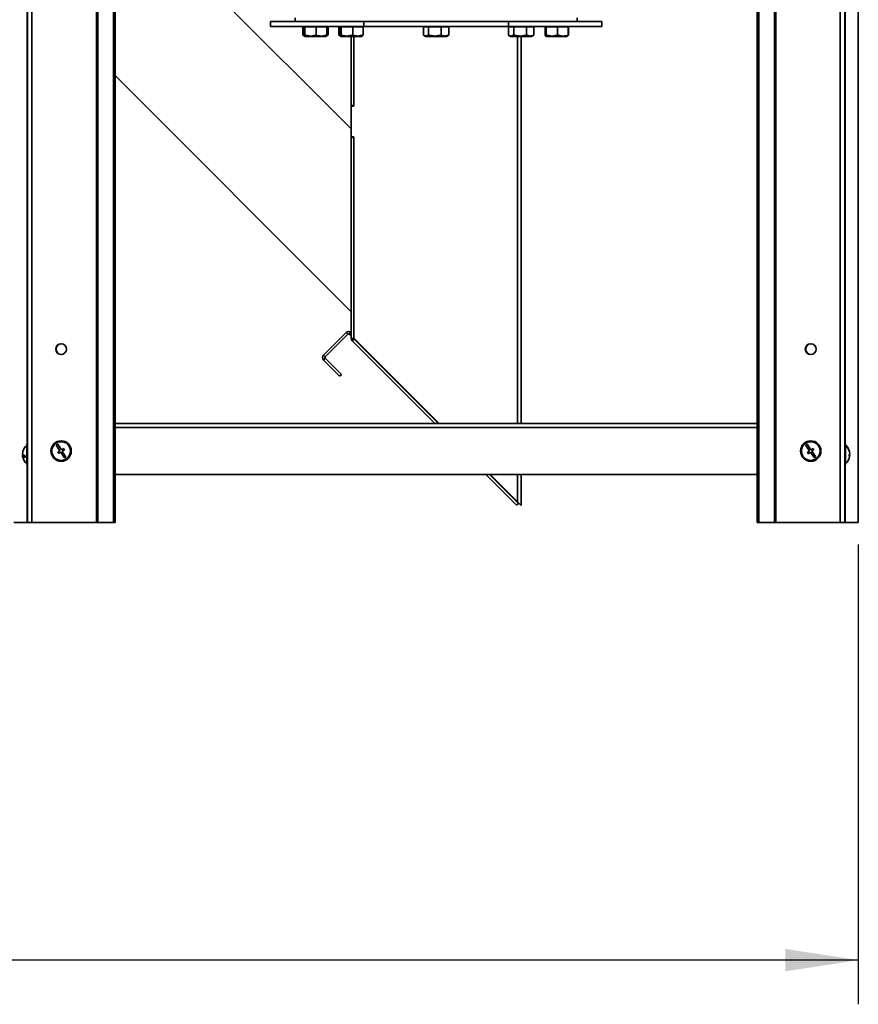
# Model space of a CAD drawing. Units: millimetres. Extents: x 0 to 420, y 0 to 297.
# Drawn here: x 99 to 137, y 137 to 182 of the extents above; entities that cross this region are included whole.
import ezdxf

# ---------------------------------------------------------------- set-up
doc = ezdxf.new("R2010")
doc.units = ezdxf.units.MM
doc.layers.add('WYMIAR', color=8, linetype='Continuous')
doc.styles.add('SLDTEXTSTYLE0', font='TXT', dxfattribs={"width": 0.605})
doc.dimstyles.new('SLDDIMSTYLE0', dxfattribs={"dimtxt": 3.081982, "dimasz": 3.302, "dimexe": 0, "dimexo": 0.0625, "dimgap": 0.770496, "dimtad": 1, "dimdec": 0, "dimlfac": 13, "dimrnd": 1e-09, "dimzin": 12, "dimdsep": 46, "dimtxsty": 'SLDTEXTSTYLE0', "dimsah": 1, "dimcen": 0.09, "dimadec": 0, "dimazin": 3, "dimtfac": 1, "dimtdec": 0, "dimtofl": 0, "dimtmove": 0, "dimatfit": 3, "dimfxl": 0, "dimfrac": 2, "dimtolj": 1, "dimtzin": 12, "dimarcsym": 0})

# ---------------------------------------------------------------- blocks, each defined once
blk = doc.blocks.new('_D')
at = {"layer": 'WYMIAR'}
for p, q in [((21.394, 252.824), (21.394, 137.353)), ((137.12, 158.182), (137.12, 137.353)), ((137.12, 139.353), (21.394, 139.353))]:
    blk.add_line(p, q, dxfattribs=at)
for points in [[(21.394, 139.353), (24.696, 138.845), (24.696, 139.861)], [(137.12, 139.353), (133.818, 139.861), (133.818, 138.845)]]:
    blk.add_solid(points, dxfattribs=at)
at = {"layer": 'WYMIAR', "insert": (74.553, 143.445), "char_height": 3.175, "attachment_point": 1, "style": 'SLDTEXTSTYLE0'}
blk.add_mtext('1504', dxfattribs=at)

msp = doc.modelspace()

# ---------------------------------------------------------------- linework, layer by layer
at = {"color": 7, "linetype": 'Continuous', "lineweight": 35}
for p, q in [((99.50419, 258.41289), (99.50419, 159.18212)), ((136.50419, 258.41289), (136.50419, 159.18212)), ((102.62398, 257.94061), (102.62398, 159.18212)), ((102.67788, 257.89116), (102.67788, 159.18212)), ((133.3305, 257.89116), (133.3305, 159.18212)), ((133.38439, 257.94061), (133.38439, 159.18212)), ((103.38837, 257.04018), (103.38837, 159.18212)), ((103.46254, 257.04018), (103.46254, 159.18212)), ((132.54584, 257.04018), (132.54584, 159.18212)), ((132.62, 257.04018), (132.62, 159.18212)), ((137.11998, 257.04018), (137.11998, 159.18212)), ((114.15843, 177.00294), (103.46254, 187.69883)), ((111.61957, 181.87269), (111.61957, 182.02654)), ((124.3888, 181.87269), (124.3888, 182.02654)), ((110.50458, 181.64192), (110.50458, 181.87269)), ((110.50458, 181.87269), (111.61957, 181.87269)), ((114.73535, 181.64192), (110.50458, 181.64192)), ((111.61957, 181.87269), (113.61981, 181.87269)), ((111.97921, 181.61884), (111.9727, 181.61884)), ((111.9727, 181.25486), (111.9727, 181.61884)), ((112.0308, 181.61884), (111.97921, 181.61884)), ((111.97921, 181.25486), (111.97921, 181.61884)), ((112.044, 181.61884), (112.0308, 181.61884)), ((112.0308, 181.25486), (112.0308, 181.61884)), ((112.04288, 181.64192), (112.04288, 181.61884)), ((112.04304, 181.64192), (112.04304, 181.61884)), ((112.04347, 181.64192), (112.04347, 181.61884)), ((112.05719, 181.61884), (112.044, 181.61884)), ((112.31353, 181.61884), (112.05719, 181.61884)), ((112.05719, 181.25486), (112.05719, 181.61884)), ((112.56987, 181.61884), (112.31353, 181.61884)), ((112.56987, 181.25486), (112.56987, 181.61884)), ((112.81301, 181.61884), (112.56987, 181.61884)), ((113.05615, 181.61884), (112.81301, 181.61884)), ((113.04347, 181.61884), (113.04347, 181.64192)), ((113.05615, 181.25486), (113.05615, 181.61884)), ((113.10688, 181.61884), (113.05615, 181.61884)), ((113.10688, 181.25486), (113.10688, 181.61884)), ((113.11307, 181.61884), (113.10688, 181.61884)), ((113.11307, 181.25486), (113.11307, 181.61884)), ((113.62555, 181.61884), (113.59773, 181.61884)), ((113.59773, 181.25486), (113.59773, 181.61884)), ((113.61981, 181.87269), (114.73535, 181.87269)), ((113.66316, 181.61884), (113.62555, 181.61884)), ((113.62555, 181.25486), (113.62555, 181.61884)), ((113.65799, 181.64192), (113.65799, 181.61884)), ((113.6589, 181.64192), (113.6589, 181.61884)), ((113.70078, 181.61884), (113.66316, 181.61884)), ((113.96745, 181.61884), (113.70078, 181.61884)), ((113.70078, 181.25486), (113.70078, 181.61884)), ((114.23413, 181.61884), (113.96745, 181.61884)), ((114.46319, 181.61884), (114.23413, 181.61884)), ((114.23413, 181.25486), (114.23413, 181.61884)), ((114.69225, 181.61884), (114.46319, 181.61884)), ((114.6589, 181.61884), (114.6589, 181.64192)), ((114.69225, 181.25486), (114.69225, 181.61884)), ((114.73535, 181.87269), (114.73535, 181.64192)), ((114.73535, 181.87269), (121.27381, 181.87269)), ((114.73535, 181.64192), (121.27381, 181.64192)), ((117.54325, 181.61884), (117.43139, 181.61884)), ((117.43139, 181.25486), (117.43139, 181.61884)), ((117.50419, 181.64192), (117.50419, 181.61884)), ((117.65512, 181.61884), (117.54325, 181.61884)), ((117.94152, 181.61884), (117.65512, 181.61884)), ((117.65512, 181.25486), (117.65512, 181.61884)), ((118.22792, 181.61884), (117.94152, 181.61884)), ((118.22792, 181.25486), (118.22792, 181.61884)), ((118.40245, 181.61884), (118.22792, 181.61884)), ((118.57698, 181.61884), (118.40245, 181.61884)), ((118.50419, 181.61884), (118.50419, 181.64192)), ((118.57698, 181.25486), (118.57698, 181.61884)), ((121.27381, 181.64192), (121.27381, 181.87269)), ((121.27381, 181.87269), (122.38936, 181.87269)), ((125.50458, 181.64192), (121.27381, 181.64192)), ((121.39683, 181.61884), (121.27651, 181.61884)), ((121.27651, 181.25486), (121.27651, 181.61884)), ((121.35133, 181.64192), (121.35133, 181.61884)), ((121.51714, 181.61884), (121.39683, 181.61884)), ((121.80455, 181.61884), (121.51714, 181.61884)), ((121.51714, 181.25486), (121.51714, 181.61884)), ((122.09196, 181.61884), (121.80455, 181.61884)), ((122.09196, 181.25486), (122.09196, 181.61884)), ((122.25905, 181.61884), (122.09196, 181.61884)), ((122.42615, 181.61884), (122.25905, 181.61884)), ((122.35133, 181.61884), (122.35133, 181.64192)), ((122.38936, 181.87269), (124.3888, 181.87269)), ((122.42615, 181.25486), (122.42615, 181.61884)), ((122.42769, 181.61884), (122.42615, 181.61884)), ((122.42769, 181.25486), (122.42769, 181.61884)), ((122.94862, 181.61884), (122.93668, 181.61884)), ((122.93668, 181.25486), (122.93668, 181.61884)), ((122.96749, 181.61884), (122.94862, 181.61884)), ((122.94862, 181.25486), (122.94862, 181.61884)), ((122.96566, 181.64192), (122.96566, 181.61884)), ((122.96612, 181.64192), (122.96612, 181.61884)), ((122.96642, 181.64192), (122.96642, 181.61884)), ((122.98636, 181.61884), (122.96749, 181.61884)), ((123.24526, 181.61884), (122.98636, 181.61884)), ((122.98636, 181.25486), (122.98636, 181.61884)), ((123.50416, 181.61884), (123.24526, 181.61884)), ((123.50416, 181.25486), (123.50416, 181.61884)), ((123.74419, 181.61884), (123.50416, 181.61884)), ((123.98422, 181.61884), (123.74419, 181.61884)), ((123.96642, 181.61884), (123.96642, 181.64192)), ((123.99556, 181.61884), (123.98422, 181.61884)), ((123.98422, 181.25486), (123.98422, 181.61884)), ((123.99556, 181.25486), (123.99556, 181.61884)), ((124.3888, 181.87269), (125.50458, 181.87269)), ((125.50458, 181.87269), (125.50458, 181.64192)), ((111.9727, 181.25486), (111.98263, 181.25185)), ((112.00383, 181.23275), (112.06788, 181.19577)), ((112.01855, 181.22434), (112.06804, 181.19577)), ((112.04173, 181.2112), (112.06847, 181.19577)), ((112.06788, 181.19577), (112.06804, 181.19577)), ((112.06804, 181.19577), (112.06847, 181.19577)), ((112.06847, 181.19577), (112.1434, 181.19577)), ((112.1434, 181.19577), (113.01847, 181.19577)), ((113.01847, 181.19577), (113.04521, 181.2112)), ((113.04953, 181.21395), (113.06754, 181.22434)), ((113.05348, 181.24174), (113.10688, 181.25486)), ((113.10688, 181.25486), (113.06667, 181.2295)), ((113.06873, 181.23433), (113.07843, 181.23882)), ((113.63852, 181.22671), (113.59773, 181.25486)), ((113.59773, 181.25486), (113.63198, 181.24378)), ((113.63777, 181.22187), (113.68299, 181.19577)), ((113.6531, 181.21355), (113.6839, 181.19577)), ((113.68299, 181.19577), (113.6839, 181.19577)), ((113.6839, 181.19577), (114.6339, 181.19577)), ((114.15843, 181.19577), (114.15843, 178.0573)), ((114.27381, 181.19577), (114.27381, 178.0573)), ((114.27381, 178.02654), (114.27381, 181.19577)), ((114.6339, 181.19577), (114.66471, 181.21355)), ((117.4607, 181.23531), (117.52919, 181.19577)), ((117.52919, 181.19577), (117.717, 181.19577)), ((117.717, 181.19577), (118.47919, 181.19577)), ((118.47919, 181.19577), (118.54768, 181.23531)), ((118.57698, 181.25486), (118.54656, 181.23723)), ((121.30022, 181.23971), (121.37633, 181.19577)), ((121.37633, 181.19577), (122.32633, 181.19577)), ((121.85074, 163.65828), (121.85074, 181.19577)), ((122.32633, 181.19577), (122.40244, 181.23971)), ((122.42615, 181.25486), (122.4014, 181.24152)), ((122.93668, 181.25486), (122.94967, 181.25123)), ((122.96145, 181.21263), (122.99066, 181.19577)), ((122.96289, 181.21206), (122.99112, 181.19577)), ((122.96398, 181.2116), (122.99142, 181.19577)), ((122.99066, 181.19577), (122.99142, 181.19577)), ((122.99112, 181.19577), (122.99142, 181.19577)), ((122.99142, 181.19577), (123.94142, 181.19577)), ((123.94142, 181.19577), (123.96885, 181.2116)), ((103.46254, 179.42024), (114.15843, 168.72435)), ((114.15843, 178.0573), (114.27381, 178.0573)), ((114.15843, 178.0573), (114.15843, 178.02654)), ((114.15843, 176.64192), (114.15843, 178.02654)), ((114.15843, 178.02654), (114.27381, 178.02654)), ((114.15843, 176.64192), (114.15843, 176.61115)), ((114.15843, 176.64192), (114.27381, 176.64192)), ((114.15843, 176.61115), (114.15843, 167.51684)), ((114.15843, 176.61115), (114.27381, 176.61115)), ((114.27381, 167.54565), (114.27381, 176.64192)), ((114.27381, 176.61115), (114.27381, 167.51684)), ((113.92454, 167.78172), (112.90196, 166.75914)), ((114.00613, 167.70013), (112.98355, 166.67755)), ((114.00613, 167.70013), (113.92454, 167.78172)), ((114.15299, 167.78172), (114.0714, 167.70013)), ((114.15843, 167.61311), (114.0714, 167.70013)), ((114.15843, 167.77629), (114.15299, 167.78172)), ((114.27381, 167.51684), (114.15843, 167.51684)), ((114.28733, 167.48421), (114.20574, 167.40262)), ((114.20574, 167.40262), (117.95008, 163.65828)), ((118.14207, 163.65828), (114.28733, 167.51302)), ((114.28733, 167.48421), (118.11326, 163.65828)), ((112.90196, 166.75914), (112.98355, 166.67755)), ((112.98355, 166.61228), (112.90196, 166.53069)), ((112.90196, 166.53069), (113.63082, 165.80183)), ((112.98355, 166.61228), (113.71241, 165.88341)), ((113.71241, 165.88341), (113.63082, 165.80183)), ((132.54584, 163.65828), (103.46254, 163.65828)), ((99.50419, 162.72058), (99.46573, 162.72058)), ((99.46573, 161.79751), (99.46573, 162.72058)), ((100.86984, 162.72567), (100.80491, 162.68442)), ((100.80491, 162.68442), (100.96994, 162.42472)), ((101.03487, 162.46598), (100.86984, 162.72567)), ((100.96994, 162.42472), (100.87256, 162.36284)), ((100.87256, 162.36284), (100.91381, 162.29791)), ((100.91381, 162.29791), (101.0112, 162.3598)), ((101.0112, 162.3598), (101.17623, 162.10011)), ((101.13225, 162.52787), (101.03487, 162.46598)), ((101.07612, 162.40106), (101.17351, 162.46294)), ((101.24115, 162.14137), (101.07612, 162.40106)), ((101.17351, 162.46294), (101.13225, 162.52787)), ((134.7975, 162.71785), (134.73466, 162.67348)), ((134.73466, 162.67348), (134.91212, 162.42213)), ((134.97496, 162.46649), (134.7975, 162.71785)), ((134.91212, 162.42213), (134.81786, 162.35558)), ((134.81786, 162.35558), (134.86223, 162.29274)), ((134.86223, 162.29274), (134.95649, 162.35929)), ((134.95649, 162.35929), (135.13396, 162.10793)), ((135.06922, 162.53304), (134.97496, 162.46649)), ((135.01933, 162.40365), (135.11359, 162.4702)), ((135.19679, 162.1523), (135.01933, 162.40365)), ((135.11359, 162.4702), (135.06922, 162.53304)), ((136.54265, 162.72058), (136.50419, 162.72058)), ((136.54265, 162.72058), (136.54265, 161.79751)), ((99.27827, 162.30733), (99.27606, 162.30733)), ((99.31328, 162.234), (99.27606, 162.234)), ((99.35039, 162.21076), (99.27606, 162.21076)), ((101.17623, 162.10011), (101.24115, 162.14137)), ((135.13396, 162.10793), (135.19679, 162.1523)), ((136.71335, 162.2128), (136.73232, 162.2128)), ((136.71343, 162.23041), (136.73232, 162.23041)), ((136.73078, 162.30529), (136.73232, 162.30529)), ((136.73078, 162.2128), (136.73232, 162.23041)), ((99.46573, 161.79751), (99.50419, 161.79751)), ((136.50419, 161.79751), (136.54265, 161.79751)), ((132.54584, 161.35058), (103.46254, 161.35058)), ((120.25778, 161.35058), (121.6481, 159.96026)), ((120.42095, 161.35058), (121.72969, 160.04185)), ((121.6892, 160.11115), (120.44977, 161.35058)), ((121.85074, 159.94961), (121.85074, 161.35058)), ((121.66817, 160.13218), (121.65376, 160.11777)), ((121.6892, 160.11115), (121.85074, 159.94961)), ((121.6481, 159.96026), (121.72969, 160.04185)), ((99.48457, 159.18212), (98.88839, 159.18212)), ((99.50419, 159.18212), (99.48457, 159.18212)), ((99.70342, 159.18212), (99.50419, 159.18212)), ((102.62398, 159.18212), (99.70342, 159.18212)), ((102.67788, 159.18212), (102.62398, 159.18212)), ((103.38837, 159.18212), (102.67788, 159.18212)), ((103.46254, 159.18212), (103.38837, 159.18212)), ((132.62, 159.18212), (132.54584, 159.18212)), ((133.3305, 159.18212), (132.62, 159.18212)), ((133.38439, 159.18212), (133.3305, 159.18212)), ((136.30496, 159.18212), (133.38439, 159.18212)), ((136.50419, 159.18212), (136.30496, 159.18212)), ((136.5238, 159.18212), (136.50419, 159.18212)), ((137.11998, 159.18212), (136.5238, 159.18212))]:
    msp.add_line(p, q, dxfattribs=at)
at = {"color": 8, "linetype": 'Continuous', "lineweight": 35}
for p, q in [((99.70342, 258.41289), (99.70342, 159.18212)), ((136.30496, 258.41289), (136.30496, 159.18212)), ((99.48457, 203.18212), (99.48457, 162.72058)), ((136.5238, 203.18212), (136.5238, 162.72058)), ((121.6892, 163.65828), (121.6892, 181.19577)), ((132.54584, 163.4752), (103.46254, 163.4752)), ((99.48457, 161.79751), (99.48457, 159.18212)), ((136.5238, 161.79751), (136.5238, 159.18212)), ((121.6892, 160.11115), (121.6892, 161.35058))]:
    msp.add_line(p, q, dxfattribs=at)
at = {"color": 7, "linetype": 'Continuous', "lineweight": 35, "flags": 128}
msp.add_lwpolyline([(99.27606, 162.234), (99.27726, 162.22007), (99.27827, 162.21076)], dxfattribs=at)
at = {"color": 7, "linetype": 'Continuous', "lineweight": 35}
for centre, radius in [((101.02303, 167.02828), 0.24615), ((134.96573, 167.02828), 0.24615), ((101.02303, 162.41289), 0.46154), ((101.02303, 162.41289), 0.42308), ((134.96573, 162.41289), 0.46154), ((134.96573, 162.41289), 0.42308)]:
    msp.add_circle(centre, radius, dxfattribs=at)
for centre, radius, start, end in [((114.03877, 167.6675), 0.16154, 45, 135), ((114.03877, 167.6675), 0.04615, 45, 135), ((101.04265, 167.02828), 0.24615, 92.283586, 180), ((114.31997, 167.51684), 0.16154, 180, 225), ((114.31997, 167.54565), 0.04615, 180, 225), ((114.31997, 167.51684), 0.04615, 180, 225), ((134.98534, 167.02828), 0.24615, 92.272272, 180), ((101.04265, 167.02828), 0.24615, 180, 267.716414), ((134.98534, 167.02828), 0.24615, 180, 267.728033), ((113.01618, 166.64491), 0.16154, 135, 225), ((113.01618, 166.64491), 0.04615, 135, 225), ((99.78623, 162.27041), 0.51151, 163.309197, 175.861094), ((99.78623, 162.24717), 0.51151, 163.309197, 175.861094), ((99.83496, 162.25904), 0.56154, 131.11209, 166.898522), ((99.34494, 162.4057), 0.05003, 166.568444, 193.431556), ((136.17342, 162.25904), 0.56154, 17.409448, 48.88791), ((136.1966, 162.26666), 0.53711, 4.124167, 39.018868), ((136.59148, 162.59601), 0.02409, 338.560932, 21.439068), ((136.1966, 162.24905), 0.53711, 4.124167, 39.018868), ((99.43297, 162.36204), 0.17521, 206.418743, 257.307854), ((99.34512, 162.21636), 0.07128, 143.211993, 165.66965), ((99.78549, 162.24758), 0.51076, 184.133682, 193.106391), ((99.43297, 162.28872), 0.17521, 206.418743, 257.307854), ((99.83496, 162.25904), 0.56154, 193.101478, 228.88791), ((99.79468, 162.15445), 0.40188, 174.765553, 185.234447), ((136.17342, 162.25904), 0.56154, 311.11209, 342.590552), ((136.20103, 162.25044), 0.53262, 342.584752, 355.947147), ((136.67908, 162.30748), 0.0568, 305.543562, 339.597576), ((136.20168, 162.22383), 0.51179, 355.804782, 4.195218), ((136.67908, 162.21061), 0.0568, 20.402424, 54.456438), ((136.67908, 162.2326), 0.0568, 305.543562, 339.597576)]:
    msp.add_arc(centre, radius, start, end, dxfattribs=at)
for points, knots in [([(111.97921, 181.25486), (111.98526, 181.2495), (112.00565, 181.23144), (112.02687, 181.21444), (112.04211, 181.21411), (112.04248, 181.21411)], [0, 0, 0, 0, 0.29186338, 0.98280945, 1, 1, 1, 1]), ([(112.0308, 181.25486), (112.03309, 181.24206), (112.03772, 181.21618), (112.0467, 181.20182), (112.05313, 181.23432), (112.05719, 181.25486)], [0, 0, 0, 0, 0.26486233, 0.53546796, 1, 1, 1, 1]), ([(112.05719, 181.25486), (112.10166, 181.24206), (112.19156, 181.21618), (112.36605, 181.20182), (112.49094, 181.23432), (112.56987, 181.25486)], [0, 0, 0, 0, 0.26486233, 0.53546796, 1, 1, 1, 1]), ([(112.56987, 181.25486), (112.58675, 181.24934), (112.64359, 181.23077), (112.74381, 181.21017), (112.89176, 181.20733), (112.99467, 181.23708), (113.05615, 181.25486)], [0, 0, 0, 0, 0.10650432, 0.35863852, 0.61683893, 1, 1, 1, 1]), ([(113.05615, 181.25486), (113.05386, 181.24127), (113.04987, 181.21762), (113.04575, 181.2146), (113.04399, 181.21331)], [0, 0, 0, 0, 0.57420544, 1, 1, 1, 1]), ([(113.62555, 181.25486), (113.63208, 181.24206), (113.64527, 181.21618), (113.67087, 181.20182), (113.6892, 181.23432), (113.70078, 181.25486)], [0, 0, 0, 0, 0.26486233, 0.53546796, 1, 1, 1, 1]), ([(113.70078, 181.25486), (113.71929, 181.24934), (113.78164, 181.23077), (113.89156, 181.21017), (114.05383, 181.20733), (114.1667, 181.23708), (114.23413, 181.25486)], [0, 0, 0, 0, 0.10650432, 0.35863852, 0.61683893, 1, 1, 1, 1]), ([(114.23413, 181.25486), (114.27387, 181.24206), (114.35421, 181.21618), (114.51012, 181.20182), (114.62173, 181.23432), (114.69225, 181.25486)], [0, 0, 0, 0, 0.26486233, 0.53546796, 1, 1, 1, 1]), ([(114.69225, 181.25486), (114.68574, 181.24084), (114.6762, 181.22033), (114.66633, 181.21716), (114.6632, 181.21616)], [0, 0, 0, 0, 0.683121753, 1, 1, 1, 1]), ([(117.43139, 181.25486), (117.4508, 181.24206), (117.49003, 181.21618), (117.56617, 181.20182), (117.62068, 181.23432), (117.65512, 181.25486)], [0, 0, 0, 0, 0.264862328, 0.535467961, 1, 1, 1, 1]), ([(117.65512, 181.25486), (117.7048, 181.24206), (117.80525, 181.21618), (118.0002, 181.20182), (118.13974, 181.23432), (118.22792, 181.25486)], [0, 0, 0, 0, 0.264862328, 0.535467961, 1, 1, 1, 1]), ([(118.22792, 181.25486), (118.24003, 181.24934), (118.28084, 181.23077), (118.35278, 181.21017), (118.45898, 181.20733), (118.53285, 181.23708), (118.57698, 181.25486)], [0, 0, 0, 0, 0.10650432, 0.35863852, 0.61683893, 1, 1, 1, 1]), ([(121.27651, 181.25486), (121.29739, 181.24206), (121.33958, 181.21618), (121.42148, 181.20182), (121.4801, 181.23432), (121.51714, 181.25486)], [0, 0, 0, 0, 0.26486233, 0.53546796, 1, 1, 1, 1]), ([(121.51714, 181.25486), (121.567, 181.24206), (121.6678, 181.21618), (121.86343, 181.20182), (122.00347, 181.23432), (122.09196, 181.25486)], [0, 0, 0, 0, 0.264862328, 0.535467961, 1, 1, 1, 1]), ([(122.09196, 181.25486), (122.13421, 181.23708), (122.20422, 181.20763), (122.30587, 181.21004), (122.37478, 181.23043), (122.41455, 181.24934), (122.42615, 181.25486)], [0, 0, 0, 0, 0.38315922, 0.634926176, 0.893496196, 1, 1, 1, 1]), ([(122.96296, 181.21298), (122.96251, 181.21293), (122.9536, 181.21188), (122.94492, 181.23393), (122.93668, 181.25486)], [0, 0, 0, 0, 0.05072902, 1, 1, 1, 1]), ([(122.94862, 181.25486), (122.95189, 181.24206), (122.95851, 181.21618), (122.97135, 181.20182), (122.98055, 181.23432), (122.98636, 181.25486)], [0, 0, 0, 0, 0.264862328, 0.535467961, 1, 1, 1, 1]), ([(122.98636, 181.25486), (123.03127, 181.24206), (123.12208, 181.21618), (123.2983, 181.20182), (123.42445, 181.23432), (123.50416, 181.25486)], [0, 0, 0, 0, 0.26486233, 0.53546796, 1, 1, 1, 1]), ([(123.50416, 181.25486), (123.56485, 181.23708), (123.66542, 181.20763), (123.81144, 181.21004), (123.91043, 181.23043), (123.96755, 181.24934), (123.98422, 181.25486)], [0, 0, 0, 0, 0.38315922, 0.63492618, 0.8934962, 1, 1, 1, 1]), ([(123.98422, 181.25486), (123.98095, 181.24119), (123.97546, 181.21825), (123.96978, 181.2152), (123.96748, 181.21397)], [0, 0, 0, 0, 0.59610263, 1, 1, 1, 1])]:
    msp.add_open_spline(points, degree=3, knots=knots, dxfattribs=at)

# ---------------------------------------------------------------- dimensions: what is measured, and where the dimension line sits
at = {"layer": 'WYMIAR'}
dim = msp.add_linear_dim(base=(21.39363, 139.35252), p1=(137.11998, 159.18212), p2=(21.39363, 253.8241), dimstyle='SLDDIMSTYLE0', dxfattribs=at)
dim.commit()
dim.dimension.update_dxf_attribs({"geometry": '_D', "text_midpoint": (79.2568, 139.35252), "dimtype": 160})

doc.saveas('drawing.dxf')
